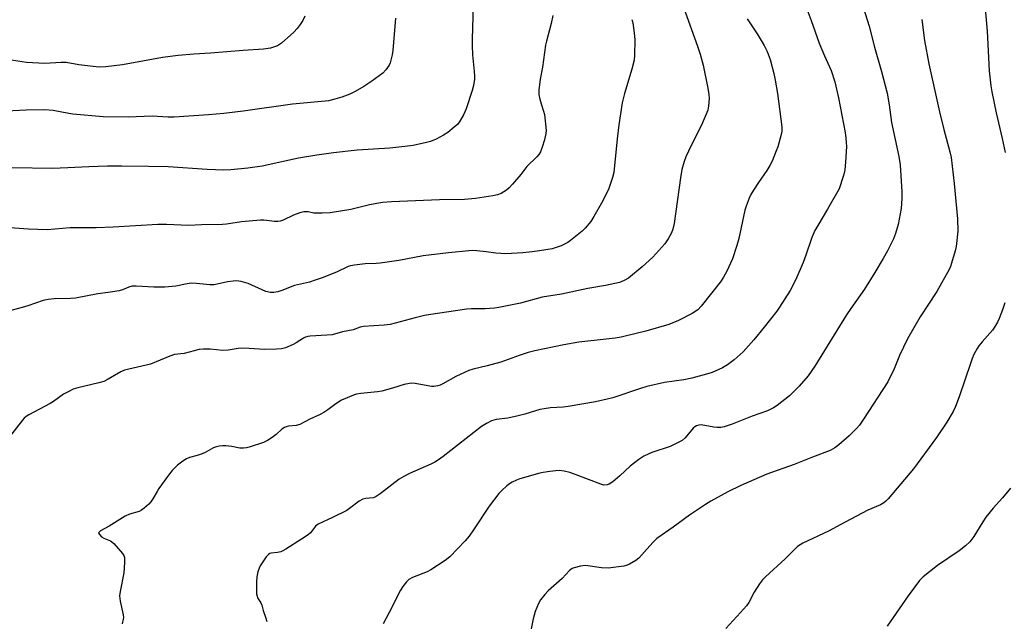
# Model space of a CAD drawing. Units: inches. Extents: x 1255769 to 1261769, y 561451 to 565451.
# Drawn here: x 1258870 to 1259211, y 563540 to 563748 of the extents above; entities that cross this region are included whole.
import ezdxf

# ---------------------------------------------------------------- set-up
doc = ezdxf.new("R2010")
doc.units = ezdxf.units.IN
doc.header["$MEASUREMENT"] = 0
doc.layers.add('Undefined', color=1, linetype='Continuous')

msp = doc.modelspace()

# ---------------------------------------------------------------- linework, layer by layer
at = {"layer": 'Undefined'}
for points, elevation in [([(1259027.13, 563757.6), (1259026.73, 563741.41), (1259026.72, 563739.34), (1259026.83, 563736.07), (1259027.42, 563730.36), (1259027.49, 563728.89), (1259027.46, 563727.72), (1259027.1, 563725.48), (1259026.66, 563723.82), (1259024.62, 563717.46), (1259023.69, 563715.38), (1259022.45, 563713.18), (1259021.66, 563712.14), (1259020.48, 563711.04), (1259018.2, 563709.26), (1259016.77, 563708.29), (1259014.17, 563706.97), (1259012.3, 563706.15), (1259010.89, 563705.76), (1259006.27, 563704.74), (1259003.38, 563704.36), (1258998.18, 563703.87), (1258986.89, 563703.14), (1258978.69, 563702.23), (1258972.89, 563701.38), (1258966.56, 563700.32), (1258953.97, 563697.64), (1258949, 563696.91), (1258943.23, 563696.32), (1258940.78, 563696.23), (1258935.01, 563696.39), (1258921.45, 563697.42), (1258914.68, 563697.46), (1258905.42, 563697.65), (1258900.5, 563697.6), (1258894.1, 563697.41), (1258886.74, 563697), (1258881.43, 563696.79), (1258867.57, 563697.02)], 444), ([(1259203.65, 563757.42), (1259204.88, 563744.33), (1259205.56, 563730.59), (1259206.15, 563725.39), (1259206.48, 563723.35), (1259207.95, 563716), (1259210.04, 563707.18), (1259211.1, 563702.31)], 428), ([(1259099.95, 563752.27), (1259104.66, 563739.11), (1259105.57, 563736.34), (1259106.65, 563732.51), (1259108.23, 563724.56), (1259108.59, 563722.36), (1259108.68, 563720.97), (1259108.5, 563718.39), (1259108.19, 563716.99), (1259106.05, 563711.8), (1259102.48, 563704.71), (1259100.65, 563700.8), (1259100.05, 563699.2), (1259099.25, 563696.45), (1259098.73, 563693.54), (1259096.52, 563677.73), (1259096.12, 563675.84), (1259095.66, 563674.57), (1259094.51, 563672.47), (1259093.38, 563670.72), (1259089.23, 563666.07), (1259085.45, 563662.73), (1259080.77, 563658.85), (1259079.32, 563657.98), (1259077.7, 563657.4), (1259072.83, 563656.36), (1259066.74, 563655.32), (1259057.58, 563653.28), (1259050.84, 563652.25), (1259043.36, 563650.24), (1259035.88, 563648.67), (1259034.43, 563648.48), (1259031.2, 563648.27), (1259026.43, 563648.18), (1259024.79, 563648.08), (1259011.57, 563646.19), (1259010.14, 563645.92), (1259007.01, 563645.16), (1258998.33, 563642.84), (1258996.26, 563642.62), (1258989.03, 563642.13), (1258987.94, 563641.87), (1258985.48, 563640.99), (1258981.76, 563640.27), (1258978.19, 563639.29), (1258976.43, 563639.1), (1258970.59, 563638.75), (1258969.78, 563638.65), (1258969.01, 563638.41), (1258968.27, 563638.07), (1258965.76, 563636.44), (1258964.73, 563635.87), (1258962.06, 563634.77), (1258960.68, 563634.38), (1258958.94, 563634.23), (1258954.82, 563634.11), (1258949.54, 563634.53), (1258946.86, 563634.64), (1258945.69, 563634.53), (1258942.2, 563633.94), (1258940.45, 563633.8), (1258936, 563634.29), (1258933.69, 563634.29), (1258932.25, 563634.14), (1258927.07, 563632.74), (1258923.65, 563632.43), (1258922.03, 563631.85), (1258915.38, 563629.07), (1258906.41, 563627.01), (1258905.06, 563626.45), (1258900.75, 563623.91), (1258899.18, 563623.12), (1258897.53, 563622.62), (1258890.24, 563620.89), (1258888.62, 563620.38), (1258887.34, 563619.79), (1258885.33, 563618.72), (1258881.83, 563616.14), (1258880.66, 563615.42), (1258873.33, 563611.57), (1258872.32, 563610.95), (1258871.68, 563610.38), (1258871.1, 563609.72), (1258866.18, 563603.31)], 438), ([(1259142.61, 563751.69), (1259144.01, 563747.97), (1259146.7, 563740.12), (1259148.56, 563735.76), (1259150.85, 563730.72), (1259152.18, 563726.75), (1259153.44, 563721.27), (1259155.71, 563709.3), (1259156, 563707.28), (1259156.13, 563705.83), (1259156.14, 563704.36), (1259155.89, 563699.03), (1259155.58, 563696.37), (1259155.38, 563695.2), (1259155.08, 563694.05), (1259153.6, 563689.81), (1259149.65, 563682.68), (1259146.22, 563677.08), (1259145.24, 563675.3), (1259144.24, 563672.95), (1259142.14, 563666.77), (1259141.17, 563664.32), (1259138.67, 563658.42), (1259136.67, 563654.56), (1259133.03, 563648.84), (1259132.03, 563647.39), (1259127.71, 563641.89), (1259124.12, 563637.49), (1259120.39, 563633.36), (1259117.27, 563630.59), (1259114.96, 563628.91), (1259113.31, 563627.84), (1259112.04, 563627.2), (1259109.66, 563626.22), (1259107.7, 563625.61), (1259102.65, 563624.24), (1259099.91, 563623.72), (1259093.24, 563622.7), (1259087.16, 563621.32), (1259084.88, 563620.64), (1259075.35, 563617.48), (1259073.38, 563616.94), (1259069.38, 563616.07), (1259059.87, 563614.43), (1259058.16, 563614.23), (1259053.82, 563613.96), (1259051.53, 563613.67), (1259050.13, 563613.34), (1259044.86, 563611.79), (1259042.64, 563611.23), (1259039.02, 563610.44), (1259034.97, 563609.92), (1259033.35, 563609.46), (1259031.63, 563608.57), (1259029.95, 563607.48), (1259016.66, 563597.11), (1259014.97, 563595.94), (1259013.71, 563595.18), (1259012.4, 563594.51), (1259005, 563591.25), (1259003, 563590.25), (1259001.43, 563589.25), (1258998.83, 563587.36), (1258994.88, 563584.21), (1258993.5, 563583.25), (1258993, 563583.01), (1258992.42, 563582.85), (1258989.87, 563582.61), (1258988.8, 563582.33), (1258987.61, 563581.62), (1258984.21, 563579.09), (1258983.26, 563578.48), (1258978.39, 563576.03), (1258973.37, 563573.71), (1258972.47, 563573.01), (1258970.75, 563570.75), (1258969.9, 563569.97), (1258967.68, 563568.49), (1258962.2, 563565.07), (1258961.21, 563564.51), (1258960.43, 563564.19), (1258959.28, 563563.94), (1258957.13, 563563.66), (1258956.64, 563563.51), (1258956.2, 563563.26), (1258955.45, 563562.46), (1258953.97, 563560.3), (1258953.36, 563559.31), (1258952.99, 563558.54), (1258952.56, 563557.18), (1258952.17, 563555.5), (1258952.02, 563553.76), (1258952.1, 563549.61), (1258952.23, 563548.76), (1258952.41, 563548.25), (1258953.55, 563546.45), (1258953.88, 563545.72), (1258954.36, 563543.82), (1258955.21, 563541.49), (1258955.63, 563540.09)], 434), ([(1259161.43, 563754.48), (1259164, 563746.02), (1259165.88, 563738.8), (1259168.35, 563730.35), (1259170.24, 563722.87), (1259170.93, 563718.77), (1259171.81, 563712.69), (1259174.34, 563700.97), (1259174.77, 563698.01), (1259175.35, 563688.69), (1259175.37, 563686.36), (1259175.14, 563682.92), (1259174.07, 563677.36), (1259173.14, 563674.32), (1259172.44, 563672.42), (1259170.38, 563668.27), (1259168.91, 563665.68), (1259166.01, 563660.79), (1259162.42, 563655.05), (1259157.71, 563648.34), (1259156.23, 563646.11), (1259145.23, 563628.35), (1259142.89, 563625), (1259139.85, 563621.42), (1259136.45, 563618.18), (1259132.19, 563614.75), (1259130.98, 563613.97), (1259128.88, 563612.96), (1259123.6, 563611.1), (1259116.63, 563608.36), (1259113.81, 563607.43), (1259112.66, 563607.21), (1259111.49, 563607.16), (1259110.32, 563607.28), (1259105.95, 563608.04), (1259105.15, 563608.01), (1259104.31, 563607.76), (1259103.73, 563607.41), (1259103.14, 563606.88), (1259100.36, 563603.59), (1259099.28, 563602.69), (1259097.76, 563601.86), (1259095.15, 563600.61), (1259088.81, 563598.55), (1259087.54, 563597.99), (1259086.06, 563597.22), (1259084.38, 563596.07), (1259081.36, 563593.82), (1259077.74, 563590.42), (1259075.29, 563588.42), (1259074.13, 563587.61), (1259073.37, 563587.3), (1259072.27, 563587.24), (1259071.16, 563587.53), (1259062.7, 563590.81), (1259060.51, 563591.59), (1259058.53, 563592.02), (1259056.81, 563592.23), (1259055.64, 563592.17), (1259053.59, 563591.93), (1259051.24, 563591.61), (1259050.08, 563591.37), (1259043.15, 563589.42), (1259042.06, 563589), (1259040.52, 563588.25), (1259039.54, 563587.67), (1259038.63, 563586.96), (1259036.92, 563585.4), (1259035.94, 563584.33), (1259032.55, 563579.95), (1259027.13, 563571.7), (1259025.63, 563569.57), (1259024.22, 563567.96), (1259018.9, 563562.41), (1259017.29, 563561.14), (1259012.43, 563557.89), (1259011.12, 563557.27), (1259006, 563555.24), (1259004.8, 563554.54), (1259003.96, 563553.77), (1259002.68, 563552.16), (1259001.87, 563550.93), (1258998, 563543.1), (1258995.86, 563539.24)], 432), ([(1259000.17, 563748.86), (1258999.18, 563737.66), (1258998.99, 563736.18), (1258998.67, 563734.78), (1258998.28, 563733.39), (1258997.94, 563732.6), (1258996.78, 563730.89), (1258995.77, 563729.83), (1258991.93, 563726.99), (1258989.23, 563725.18), (1258986.17, 563723.4), (1258984.32, 563722.51), (1258981.61, 563721.44), (1258979.13, 563720.78), (1258976.91, 563720.26), (1258975.77, 563720.08), (1258964.48, 563719.09), (1258947.48, 563716.65), (1258940.73, 563715.85), (1258935.45, 563715.37), (1258923.56, 563714.54), (1258921.52, 563714.52), (1258915.96, 563714.89), (1258907.63, 563714.56), (1258899.01, 563714.69), (1258888.54, 563715.56), (1258887.17, 563715.77), (1258881.68, 563716.86), (1258878.83, 563717.09), (1258872.39, 563716.93), (1258862.98, 563716.55)], 446), ([(1259081.95, 563748.38), (1259082.25, 563747.25), (1259082.73, 563743.71), (1259082.93, 563741.34), (1259082.82, 563736.06), (1259082.68, 563734.31), (1259081.97, 563731.12), (1259079.39, 563722.79), (1259078.62, 563719.46), (1259077.47, 563711.96), (1259076.83, 563707.02), (1259075.64, 563695.44), (1259075.24, 563693.72), (1259073.87, 563689.48), (1259071.43, 563684.75), (1259068.8, 563680.2), (1259067.68, 563678.5), (1259065.73, 563676.13), (1259064.7, 563675.16), (1259061.83, 563672.76), (1259060.7, 563671.87), (1259059.76, 563671.24), (1259057.52, 563670.06), (1259054.31, 563669.05), (1259049.96, 563668.29), (1259047.38, 563667.94), (1259044.24, 563667.64), (1259038.28, 563667.29), (1259034.91, 563667.47), (1259031.49, 563667.99), (1259028.32, 563668.32), (1259026.92, 563668.4), (1259025.56, 563668.34), (1259018.54, 563667.61), (1259009.72, 563666.53), (1259001.27, 563664.98), (1258994.85, 563664.02), (1258993.41, 563663.9), (1258989.64, 563663.82), (1258985.94, 563663.32), (1258984.53, 563663.07), (1258983.72, 563662.83), (1258979.77, 563660.97), (1258974.79, 563658.98), (1258972.36, 563658.11), (1258970.43, 563657.51), (1258965.21, 563656.26), (1258960.82, 563654.55), (1258959.42, 563654.17), (1258958.01, 563653.92), (1258956.91, 563653.93), (1258955.32, 563654.28), (1258953.98, 563654.8), (1258949.2, 563656.97), (1258946.72, 563657.67), (1258945.89, 563657.84), (1258945.05, 563657.91), (1258943.93, 563657.82), (1258941.97, 563657.52), (1258938.39, 563656.72), (1258937.29, 563656.54), (1258935.86, 563656.57), (1258931.25, 563657), (1258929.48, 563657.08), (1258928.07, 563656.9), (1258924.18, 563656.02), (1258920.39, 563655.77), (1258916.55, 563655.73), (1258910.41, 563656.07), (1258909.09, 563656.05), (1258907.87, 563655.75), (1258905.66, 563654.75), (1258904.55, 563654.42), (1258900.7, 563653.84), (1258897.13, 563653.44), (1258889.42, 563651.9), (1258887.65, 563651.76), (1258882, 563651.69), (1258879.96, 563651.48), (1258878.25, 563651.06), (1258872.94, 563649.26), (1258870.96, 563648.67), (1258865.78, 563647.31)], 440), ([(1258968.77, 563749.5), (1258968.07, 563748), (1258967.2, 563746.59), (1258966.12, 563745.24), (1258964.95, 563743.95), (1258960.76, 563740.22), (1258960.05, 563739.7), (1258959.3, 563739.29), (1258957.98, 563738.73), (1258956.9, 563738.42), (1258954.44, 563738.05), (1258947.45, 563737.66), (1258936.19, 563736.66), (1258930.39, 563736.36), (1258924.9, 563735.93), (1258919.52, 563735.15), (1258905.64, 563732.65), (1258899.9, 563731.93), (1258897.59, 563731.9), (1258895.56, 563732.06), (1258890.63, 563732.69), (1258886.17, 563733.44), (1258884.46, 563733.44), (1258878.87, 563733.18), (1258872.43, 563733.52), (1258866.45, 563734.39)], 448), ([(1259054.53, 563749.79), (1259054.02, 563747.01), (1259052.39, 563740.91), (1259052.06, 563739.42), (1259051.02, 563731.9), (1259050.18, 563727.65), (1259049.72, 563723.89), (1259049.71, 563722.45), (1259050.04, 563720.78), (1259050.49, 563719.13), (1259051.41, 563716.66), (1259051.7, 563715.53), (1259052.25, 563710), (1259052.16, 563708.87), (1259051.65, 563706.68), (1259050.89, 563704.22), (1259050.26, 563702.61), (1259049.73, 563701.69), (1259049.06, 563700.81), (1259045.62, 563697.48), (1259043.52, 563694.73), (1259040.65, 563691.38), (1259039.47, 563690.07), (1259038.6, 563689.34), (1259036.69, 563688.19), (1259035.42, 563687.65), (1259033.82, 563687.33), (1259027.84, 563686.43), (1259023.97, 563686.04), (1259015.37, 563685.96), (1258998.75, 563685.26), (1258995.6, 563685.07), (1258991.16, 563684.2), (1258984.75, 563682.65), (1258977.49, 563681.49), (1258974.82, 563681.31), (1258972.73, 563681.28), (1258971.86, 563681.38), (1258969.94, 563681.79), (1258969.19, 563681.85), (1258968.41, 563681.79), (1258967.01, 563681.4), (1258964.8, 563680.6), (1258961.31, 563678.87), (1258960.26, 563678.58), (1258959.46, 563678.47), (1258958.31, 563678.5), (1258954.56, 563678.88), (1258953.39, 563678.89), (1258946.87, 563678.33), (1258941.66, 563677.56), (1258940.24, 563677.43), (1258933.05, 563677.3), (1258928.57, 563677.04), (1258920.89, 563677.47), (1258917.91, 563677.44), (1258902.42, 563676.49), (1258896.55, 563676.29), (1258887.54, 563676.25), (1258879.66, 563675.58), (1258873.14, 563675.79), (1258866.74, 563676.22)], 442), ([(1259121.78, 563748.63), (1259125.32, 563743.37), (1259127.73, 563739.38), (1259128.7, 563737.24), (1259129.75, 563734.51), (1259131.06, 563729.71), (1259131.56, 563727.41), (1259132.34, 563722.72), (1259133.87, 563711.21), (1259133.83, 563709.73), (1259133.62, 563708.57), (1259132.4, 563704.28), (1259131.91, 563702.88), (1259130.48, 563699.33), (1259129.67, 563697.79), (1259128.6, 563696.05), (1259125.74, 563692), (1259123.99, 563689.31), (1259123.11, 563687.8), (1259122.52, 563686.47), (1259121.47, 563683.75), (1259121.03, 563682.36), (1259118.89, 563672.6), (1259118.26, 563670.15), (1259116.74, 563665.53), (1259114.83, 563661.21), (1259113.65, 563659.17), (1259112.55, 563657.57), (1259105.87, 563649.1), (1259104.7, 563647.91), (1259102.74, 563646.66), (1259098.03, 563644.19), (1259094.68, 563642.81), (1259086.77, 563640.53), (1259079.65, 563638.72), (1259078.21, 563638.41), (1259076.14, 563638.12), (1259069.91, 563637.34), (1259065.61, 563636.97), (1259063.58, 563636.67), (1259058.35, 563635.73), (1259048.33, 563633.68), (1259046.07, 563633.15), (1259042.97, 563632.12), (1259036.58, 563629.73), (1259031.84, 563628.45), (1259026.98, 563627.31), (1259025.56, 563626.88), (1259021.06, 563624.79), (1259016.52, 563622.24), (1259015.61, 563621.86), (1259014.8, 563621.64), (1259013.42, 563621.4), (1259012.58, 563621.41), (1259006.95, 563622.39), (1259005.82, 563622.49), (1259005.02, 563622.45), (1259003.13, 563622.08), (1258999.16, 563620.75), (1258995.43, 563619.77), (1258993.97, 563619.53), (1258988.1, 563618.95), (1258986.71, 563618.69), (1258985.58, 563618.34), (1258982.81, 563617.23), (1258981.47, 563616.59), (1258979.53, 563615.34), (1258976.77, 563613.24), (1258975.31, 563612.34), (1258974.04, 563611.69), (1258970.48, 563610.1), (1258967, 563608.25), (1258965.77, 563607.81), (1258963.18, 563607.58), (1258962.32, 563607.41), (1258961.79, 563607.22), (1258960.84, 563606.58), (1258958.85, 563604.78), (1258957.49, 563603.74), (1258955.85, 563602.66), (1258954.48, 563602.01), (1258949.47, 563600.37), (1258948.62, 563600.15), (1258947.58, 563600.02), (1258946.25, 563600.03), (1258943.49, 563600.56), (1258941.47, 563600.81), (1258940.31, 563600.84), (1258939.19, 563600.67), (1258937.8, 563600.32), (1258937, 563600.02), (1258934.56, 563598.62), (1258933.24, 563598.03), (1258931.58, 563597.48), (1258928.83, 563596.77), (1258927.78, 563596.35), (1258926.57, 563595.57), (1258924.72, 563594.14), (1258922.93, 563592.24), (1258921.64, 563590.64), (1258918.28, 563586.08), (1258917.64, 563585.07), (1258916.19, 563582.46), (1258915.55, 563581.47), (1258914.75, 563580.61), (1258913.21, 563579.22), (1258912.27, 563578.51), (1258911.5, 563578.12), (1258908.13, 563577.12), (1258906.61, 563576.49), (1258901.04, 563572.98), (1258898.07, 563571.41), (1258897.57, 563570.98), (1258897.44, 563570.67), (1258897.47, 563570.48), (1258897.69, 563570.09), (1258898.48, 563569.35), (1258899.23, 563568.92), (1258901.56, 563567.91), (1258902.03, 563567.63), (1258902.68, 563567.08), (1258905.69, 563563.62), (1258906.13, 563562.92), (1258906.35, 563562.14), (1258906.37, 563560.41), (1258906.14, 563556.9), (1258904.87, 563550.36), (1258904.7, 563548.93), (1258904.89, 563547.12), (1258905.91, 563542.3), (1258906, 563541.45), (1258905.98, 563540.88), (1258905.58, 563539.17)], 436), ([(1259182.28, 563748.37), (1259183.13, 563741.11), (1259184.67, 563733.02), (1259188.42, 563716.35), (1259189.87, 563710.26), (1259191.94, 563702.54), (1259192.37, 563700.58), (1259193.47, 563691.58), (1259194.63, 563679.41), (1259194.68, 563675.08), (1259194.09, 563669.79), (1259193.76, 563668.35), (1259192.52, 563664.05), (1259192.14, 563662.92), (1259191.66, 563661.84), (1259187.49, 563654.26), (1259181.68, 563645.43), (1259177.3, 563637.85), (1259174.57, 563632.09), (1259172.66, 563627.48), (1259170.45, 563622.97), (1259162.04, 563610), (1259160.65, 563607.97), (1259159.63, 563606.8), (1259157.07, 563604.29), (1259153.56, 563601.17), (1259152.19, 563600.1), (1259150.58, 563599.24), (1259144.38, 563596.95), (1259138.06, 563594.36), (1259128.65, 563590.97), (1259119.6, 563587.08), (1259115.18, 563584.94), (1259109.2, 563581.64), (1259107.45, 563580.56), (1259101.87, 563576.79), (1259096.22, 563572.65), (1259090.58, 563568.77), (1259089.15, 563567.36), (1259084.38, 563561.96), (1259083.27, 563561.11), (1259081.08, 563559.83), (1259080.31, 563559.49), (1259079.19, 563559.21), (1259073.7, 563558.44), (1259071.38, 563558.57), (1259065.84, 563559.36), (1259064.15, 563559.19), (1259061.96, 563558.66), (1259061.22, 563558.32), (1259060.39, 563557.69), (1259057.83, 563554.97), (1259052.99, 563550.6), (1259051.77, 563549.35), (1259050.36, 563547.53), (1259049.63, 563546.31), (1259048.46, 563543.45), (1259047.8, 563541.01), (1259046.81, 563536.34)], 430), ([(1259210.92, 563650.35), (1259210.11, 563647.86), (1259208.99, 563644.94), (1259208.4, 563643.65), (1259207.45, 563641.92), (1259206.69, 563640.82), (1259203.09, 563636.81), (1259202.02, 563635.47), (1259201.4, 563634.49), (1259200.3, 563632.38), (1259199.67, 563631.03), (1259199.16, 563629.64), (1259195.21, 563617.73), (1259193.95, 563614.46), (1259193.04, 563612.68), (1259190.85, 563609.02), (1259187.29, 563603.73), (1259179.42, 563592.89), (1259170.58, 563582.49), (1259169.79, 563581.63), (1259169.15, 563581.09), (1259167.97, 563580.44), (1259164.92, 563579.19), (1259163.58, 563578.56), (1259155.72, 563574.45), (1259149.94, 563571.3), (1259141.08, 563567.18), (1259140.11, 563566.61), (1259139.26, 563565.95), (1259135.01, 563561.67), (1259128.2, 563555.53), (1259127.16, 563554.5), (1259126.14, 563553.1), (1259124.25, 563550.19), (1259122.37, 563546.66), (1259121.6, 563545.48), (1259119.57, 563543.11), (1259114.4, 563537.58)], 428), ([(1259212.95, 563586.23), (1259210.22, 563582.87), (1259206.93, 563579.2), (1259204.44, 563576.15), (1259203.31, 563574.53), (1259200.28, 563569.44), (1259199.61, 563568.52), (1259198.83, 563567.66), (1259197.36, 563566.26), (1259195.16, 563564.49), (1259187.72, 563559.43), (1259182.66, 563555.47), (1259181.41, 563554.25), (1259177.54, 563548.93), (1259170.24, 563538.41)], 426)]:
    msp.add_lwpolyline(points, dxfattribs=dict(at, elevation=elevation))

doc.saveas('drawing.dxf')
